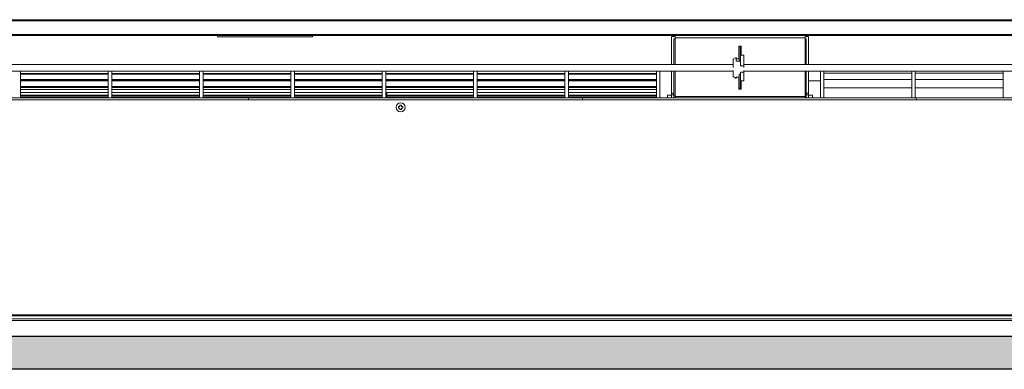
# Model space of a CAD drawing. Units: millimetres. Extents: x 482 to 20086, y 2577 to 12871.
# Drawn here: x 1320 to 2190, y 7657 to 7966 of the extents above; entities that cross this region are included whole.
import ezdxf

# ---------------------------------------------------------------- set-up
doc = ezdxf.new("R2010")
doc.units = ezdxf.units.MM
doc.layers.add('Flowair1', color=7, linetype='Continuous')

msp = doc.modelspace()

# ---------------------------------------------------------------- hatches: boundary and pattern name
at = {"layer": 'Flowair1'}
h = msp.add_hatch(dxfattribs=at)
h.set_pattern_fill('OCTAGON', color=256, scale=0.75, style=0)
h.set_pattern_definition([(315, (0, 905.524), (19.050006, -4e-15), [7.812824, -19.127953]), (0, (5.524, 900), (19.05, 19.05), [8.001, -11.049]), (45, (13.525, 900), (1e-15, 19.050006), [7.812824, -19.127953]), (135, (19.05, 913.525), (-19.050006, 1e-15), [7.812824, -19.127953]), (225, (5.524, 919.05), (-3e-15, -19.050006), [7.812824, -19.127953]), (270, (0, 913.525), (19.05, -19.05), [8.001, -11.049])])
h.paths.add_polyline_path([(1227.735, 7686.724), (2683.981, 7686.724), (2683.981, 7657.444), (1227.735, 7657.444)])

# ---------------------------------------------------------------- linework, layer by layer
at = {"layer": 'Flowair1', "color": 7, "linetype": 'Continuous', "lineweight": 15}
for p, q in [((1207.653, 7966.4), (2705.653, 7966.4)), ((1207.653, 7965.4), (2705.653, 7965.4)), ((1207.653, 7953.4), (2705.653, 7953.4)), ((1219.653, 7952.4), (2693.653, 7952.4)), ((1494.653, 7951.2), (1494.653, 7952.4)), ((1578.653, 7951.2), (1494.653, 7951.2)), ((1578.653, 7952.4), (1578.653, 7951.2)), ((1896.153, 7951.433), (1899.153, 7951.433)), ((1896.153, 7951.433), (1896.153, 7926.903)), ((1899.153, 7949.433), (1898.153, 7949.433)), ((1898.153, 7926.903), (1898.153, 7949.433)), ((1899.153, 7950.4), (1899.153, 7952.4)), ((1899.153, 7950.4), (2014.153, 7950.4)), ((1899.153, 7926.903), (1899.153, 7950.4)), ((2014.153, 7952.4), (2014.153, 7950.4)), ((2014.153, 7951.433), (2017.153, 7951.433)), ((2014.153, 7950.4), (2014.153, 7926.903)), ((2015.153, 7949.433), (2014.153, 7949.433)), ((2015.153, 7926.903), (2015.153, 7949.433)), ((2017.153, 7951.433), (2017.153, 7926.903)), ((1955.953, 7942.9), (1955.653, 7942.9)), ((1955.653, 7942.9), (1955.653, 7931.744)), ((1955.953, 7942.9), (1957.153, 7942.9)), ((1955.953, 7942.9), (1955.953, 7930.645)), ((1957.653, 7942.9), (1957.153, 7942.9)), ((1957.153, 7934.054), (1957.153, 7942.9)), ((1957.653, 7935.175), (1957.653, 7942.9)), ((1953.343, 7933.078), (1950.486, 7931.428)), ((1950.486, 7929.362), (1950.486, 7931.428)), ((1953.343, 7933.078), (1953.343, 7931.352)), ((1955.953, 7931.744), (1953.343, 7931.744)), ((1953.343, 7931.352), (1953.343, 7929.759)), ((1957.153, 7930.645), (1955.953, 7930.645)), ((1960.01, 7935.175), (1957.153, 7935.175)), ((1957.153, 7926.016), (1957.153, 7934.054)), ((1960.01, 7925.597), (1960.01, 7935.175)), ((1950.486, 7926.903), (1233.653, 7926.903)), ((1950.486, 7929.362), (1950.486, 7928.004)), ((1950.486, 7928.004), (1950.486, 7926.016)), ((1950.486, 7926.016), (1950.486, 7924.081)), ((1950.486, 7921.605), (1950.486, 7919.67)), ((1957.153, 7929.759), (1953.343, 7929.759)), ((1957.153, 7925.597), (1957.153, 7926.016)), ((1960.01, 7925.597), (1957.153, 7925.597)), ((2679.653, 7926.903), (1960.01, 7926.903)), ((1960.01, 7924.081), (1960.01, 7925.597)), ((1960.01, 7920.071), (1960.01, 7921.605)), ((1233.653, 7920.876), (1950.486, 7920.876)), ((1320.403, 7920.876), (1320.403, 7897.4)), ((1398.153, 7918.751), (1320.403, 7918.751)), ((1398.153, 7918.551), (1320.403, 7918.551)), ((1320.403, 7918.258), (1398.153, 7918.258)), ((1398.153, 7913.474), (1320.403, 7913.474)), ((1398.153, 7912.694), (1320.403, 7912.694)), ((1320.403, 7912.42), (1398.153, 7912.42)), ((1398.153, 7920.876), (1398.153, 7897.4)), ((1401.153, 7920.876), (1401.153, 7897.4)), ((1478.903, 7918.751), (1401.153, 7918.751)), ((1478.903, 7918.551), (1401.153, 7918.551)), ((1401.153, 7918.258), (1478.903, 7918.258)), ((1478.903, 7913.474), (1401.153, 7913.474)), ((1478.903, 7912.694), (1401.153, 7912.694)), ((1401.153, 7912.42), (1478.903, 7912.42)), ((1478.903, 7920.876), (1478.903, 7897.4)), ((1481.903, 7920.876), (1481.903, 7897.4)), ((1559.653, 7918.751), (1481.903, 7918.751)), ((1559.653, 7918.551), (1481.903, 7918.551)), ((1481.903, 7918.258), (1559.653, 7918.258)), ((1559.653, 7913.474), (1481.903, 7913.474)), ((1559.653, 7912.694), (1481.903, 7912.694)), ((1481.903, 7912.42), (1559.653, 7912.42)), ((1559.653, 7920.876), (1559.653, 7897.4)), ((1562.653, 7920.876), (1562.653, 7897.4)), ((1640.403, 7918.751), (1562.653, 7918.751)), ((1640.403, 7918.551), (1562.653, 7918.551)), ((1562.653, 7918.258), (1640.403, 7918.258)), ((1640.403, 7913.474), (1562.653, 7913.474)), ((1640.403, 7912.694), (1562.653, 7912.694)), ((1562.653, 7912.42), (1640.403, 7912.42)), ((1640.403, 7920.876), (1640.403, 7897.4)), ((1643.403, 7920.876), (1643.403, 7897.4)), ((1721.153, 7918.751), (1643.403, 7918.751)), ((1721.153, 7918.551), (1643.403, 7918.551)), ((1643.403, 7918.258), (1721.153, 7918.258)), ((1721.153, 7913.474), (1643.403, 7913.474)), ((1721.153, 7912.694), (1643.403, 7912.694)), ((1643.403, 7912.42), (1721.153, 7912.42)), ((1721.153, 7920.876), (1721.153, 7897.4)), ((1724.153, 7920.876), (1724.153, 7897.4)), ((1801.903, 7918.751), (1724.153, 7918.751)), ((1801.903, 7918.551), (1724.153, 7918.551)), ((1724.153, 7918.258), (1801.903, 7918.258)), ((1801.903, 7913.474), (1724.153, 7913.474)), ((1801.903, 7912.694), (1724.153, 7912.694)), ((1724.153, 7912.42), (1801.903, 7912.42)), ((1801.903, 7920.876), (1801.903, 7897.4)), ((1804.903, 7920.876), (1804.903, 7897.4)), ((1882.653, 7918.751), (1804.903, 7918.751)), ((1882.653, 7918.551), (1804.903, 7918.551)), ((1804.903, 7918.258), (1882.653, 7918.258)), ((1882.653, 7913.474), (1804.903, 7913.474)), ((1882.653, 7912.694), (1804.903, 7912.694)), ((1804.903, 7912.42), (1882.653, 7912.42)), ((1882.653, 7920.876), (1882.653, 7897.4)), ((1885.653, 7920.876), (1885.653, 7897.4)), ((1896.153, 7920.876), (1896.153, 7901.355)), ((1898.153, 7901.355), (1898.153, 7920.876)), ((1899.153, 7898.4), (1899.153, 7920.876)), ((1950.486, 7919.67), (1950.486, 7919.228)), ((1950.486, 7918.705), (1950.486, 7919.228)), ((1950.486, 7918.705), (1950.486, 7917.347)), ((1950.486, 7916.065), (1950.486, 7917.347)), ((1950.486, 7916.065), (1953.343, 7914.415)), ((1953.343, 7915.748), (1955.953, 7915.748)), ((1953.343, 7915.357), (1953.343, 7914.415)), ((1955.653, 7915.748), (1955.653, 7904.9)), ((1955.953, 7918.155), (1957.153, 7918.155)), ((1955.953, 7918.155), (1955.953, 7905.9)), ((1957.153, 7919.67), (1957.153, 7920.071)), ((1957.153, 7920.071), (1960.01, 7920.071)), ((1957.153, 7913.438), (1957.153, 7919.67)), ((1957.153, 7905.9), (1957.153, 7913.438)), ((1960.01, 7920.876), (2679.653, 7920.876)), ((1960.01, 7912.318), (1960.01, 7920.071)), ((2014.153, 7920.876), (2014.153, 7898.4)), ((2015.153, 7901.355), (2015.153, 7920.876)), ((2017.153, 7920.876), (2017.153, 7901.355)), ((2027.653, 7897.4), (2027.653, 7920.876)), ((2030.653, 7897.4), (2030.653, 7920.876)), ((2030.653, 7919.216), (2108.403, 7919.216)), ((2030.653, 7913.668), (2108.403, 7913.668)), ((2108.403, 7897.4), (2108.403, 7920.876)), ((2111.403, 7897.4), (2111.403, 7920.876)), ((2111.403, 7919.216), (2189.153, 7919.216)), ((2111.403, 7913.668), (2189.153, 7913.668)), ((2189.153, 7897.4), (2189.153, 7920.876)), ((1398.153, 7907.231), (1320.403, 7907.231)), ((1398.153, 7906.573), (1320.403, 7906.573)), ((1398.153, 7904.857), (1320.403, 7904.857)), ((1320.403, 7904.615), (1398.153, 7904.615)), ((1478.903, 7907.231), (1401.153, 7907.231)), ((1478.903, 7906.573), (1401.153, 7906.573)), ((1478.903, 7904.857), (1401.153, 7904.857)), ((1401.153, 7904.615), (1478.903, 7904.615)), ((1559.653, 7907.231), (1481.903, 7907.231)), ((1559.653, 7906.573), (1481.903, 7906.573)), ((1559.653, 7904.857), (1481.903, 7904.857)), ((1481.903, 7904.615), (1559.653, 7904.615)), ((1640.403, 7907.231), (1562.653, 7907.231)), ((1640.403, 7906.573), (1562.653, 7906.573)), ((1640.403, 7904.857), (1562.653, 7904.857)), ((1562.653, 7904.615), (1640.403, 7904.615)), ((1721.153, 7907.231), (1643.403, 7907.231)), ((1721.153, 7906.573), (1643.403, 7906.573)), ((1721.153, 7904.857), (1643.403, 7904.857)), ((1643.403, 7904.615), (1721.153, 7904.615)), ((1801.903, 7907.231), (1724.153, 7907.231)), ((1801.903, 7906.573), (1724.153, 7906.573)), ((1801.903, 7904.857), (1724.153, 7904.857)), ((1724.153, 7904.615), (1801.903, 7904.615)), ((1882.653, 7907.231), (1804.903, 7907.231)), ((1882.653, 7906.573), (1804.903, 7906.573)), ((1882.653, 7904.857), (1804.903, 7904.857)), ((1804.903, 7904.615), (1882.653, 7904.615)), ((1955.653, 7904.9), (1957.653, 7904.9)), ((1955.953, 7905.9), (1957.153, 7905.9)), ((1957.153, 7912.318), (1960.01, 7912.318)), ((1957.653, 7905.9), (1957.153, 7905.9)), ((1957.653, 7904.9), (1957.653, 7912.318)), ((2030.653, 7906.098), (2108.403, 7906.098)), ((2111.403, 7906.098), (2189.153, 7906.098)), ((1208.153, 7895.6), (1522.053, 7895.6)), ((1522.053, 7897.4), (1219.653, 7897.4)), ((1398.153, 7901.972), (1320.403, 7901.972)), ((1398.153, 7899.784), (1320.403, 7899.784)), ((1320.403, 7899.541), (1398.153, 7899.541)), ((1398.153, 7898.348), (1320.403, 7898.348)), ((1478.903, 7901.972), (1401.153, 7901.972)), ((1478.903, 7899.784), (1401.153, 7899.784)), ((1401.153, 7899.541), (1478.903, 7899.541)), ((1478.903, 7898.348), (1401.153, 7898.348)), ((1559.653, 7901.972), (1481.903, 7901.972)), ((1559.653, 7899.784), (1481.903, 7899.784)), ((1481.903, 7899.541), (1559.653, 7899.541)), ((1559.653, 7898.348), (1481.903, 7898.348)), ((1522.053, 7897.4), (1522.053, 7895.6)), ((1817.253, 7897.4), (1522.053, 7897.4)), ((1522.053, 7895.6), (1817.253, 7895.6)), ((1640.403, 7901.972), (1562.653, 7901.972)), ((1640.403, 7899.784), (1562.653, 7899.784)), ((1562.653, 7899.541), (1640.403, 7899.541)), ((1640.403, 7898.348), (1562.653, 7898.348)), ((1721.153, 7901.972), (1643.403, 7901.972)), ((1644.403, 7901.727), (1643.403, 7901.727)), ((1721.153, 7898.348), (1643.403, 7898.348)), ((1644.403, 7901.727), (1644.403, 7898.348)), ((1721.153, 7899.784), (1644.403, 7899.784)), ((1644.403, 7899.541), (1721.153, 7899.541)), ((1801.903, 7901.972), (1724.153, 7901.972)), ((1801.903, 7899.784), (1724.153, 7899.784)), ((1724.153, 7899.541), (1801.903, 7899.541)), ((1801.903, 7898.348), (1724.153, 7898.348)), ((1882.653, 7901.972), (1804.903, 7901.972)), ((1882.653, 7899.784), (1804.903, 7899.784)), ((1804.903, 7899.541), (1882.653, 7899.541)), ((1882.653, 7898.348), (1804.903, 7898.348)), ((1817.253, 7895.6), (1817.253, 7897.4)), ((2112.453, 7897.4), (1817.253, 7897.4)), ((1817.253, 7895.6), (2112.453, 7895.6)), ((1896.053, 7899.8), (1892.653, 7899.8)), ((1892.653, 7897.4), (1892.653, 7899.8)), ((1896.053, 7897.4), (1896.053, 7899.8)), ((1896.153, 7898), (1896.053, 7898)), ((1898.153, 7901.355), (1896.153, 7901.355)), ((1896.153, 7899.861), (1896.153, 7901.355)), ((1896.153, 7899.861), (1898.153, 7899.861)), ((1896.153, 7899.861), (1896.153, 7897.4)), ((1898.153, 7901.355), (1898.153, 7899.861)), ((1898.153, 7897.4), (1898.153, 7899.861)), ((1898.253, 7898), (1898.153, 7898)), ((1899.153, 7899.8), (1898.253, 7899.8)), ((1898.253, 7897.4), (1898.253, 7899.8)), ((1899.153, 7898.4), (2014.153, 7898.4)), ((1899.153, 7897.4), (1899.153, 7898.4)), ((2015.053, 7899.8), (2014.153, 7899.8)), ((2014.153, 7898.4), (2014.153, 7897.4)), ((2015.053, 7899.8), (2015.053, 7897.4)), ((2015.153, 7898), (2015.053, 7898)), ((2017.153, 7901.355), (2015.153, 7901.355)), ((2015.153, 7901.355), (2015.153, 7899.861)), ((2017.153, 7899.861), (2015.153, 7899.861)), ((2015.153, 7899.861), (2015.153, 7897.4)), ((2017.153, 7901.355), (2017.153, 7899.861)), ((2017.153, 7897.4), (2017.153, 7899.861)), ((2017.253, 7898), (2017.153, 7898)), ((2020.653, 7899.8), (2017.253, 7899.8)), ((2017.253, 7899.8), (2017.253, 7897.4)), ((2020.653, 7899.8), (2020.653, 7897.4)), ((2112.453, 7895.6), (2112.453, 7897.4)), ((2407.653, 7897.4), (2112.453, 7897.4)), ((2112.453, 7895.6), (2407.653, 7895.6)), ((1655.903, 7889.65), (1654.653, 7889.65)), ((1654.653, 7889.65), (1654.653, 7888.15)), ((1654.653, 7888.15), (1655.903, 7888.15)), ((1657.403, 7890.9), (1655.903, 7890.9)), ((1655.903, 7890.9), (1655.903, 7889.65)), ((1655.903, 7888.15), (1655.903, 7886.9)), ((1655.903, 7886.9), (1657.403, 7886.9)), ((1657.403, 7889.65), (1657.403, 7890.9)), ((1658.653, 7889.65), (1657.403, 7889.65)), ((1657.403, 7886.9), (1657.403, 7888.15)), ((1657.403, 7888.15), (1658.653, 7888.15)), ((1658.653, 7888.15), (1658.653, 7889.65)), ((1522.053, 7705.471), (1208.153, 7705.471)), ((1208.153, 7704.75), (1522.053, 7704.75)), ((1817.253, 7705.471), (1522.053, 7705.471)), ((1522.053, 7704.75), (1817.253, 7704.75)), ((2112.453, 7705.471), (1817.253, 7705.471)), ((1817.253, 7704.75), (2112.453, 7704.75)), ((2407.653, 7705.471), (2112.453, 7705.471)), ((2112.453, 7704.75), (2407.653, 7704.75)), ((1208.153, 7702.016), (1522.053, 7702.016)), ((1208.153, 7700.508), (1522.053, 7700.508)), ((1522.053, 7702.016), (1817.253, 7702.016)), ((1522.053, 7700.508), (1817.253, 7700.508)), ((1817.253, 7702.016), (2112.453, 7702.016)), ((1817.253, 7700.508), (2112.453, 7700.508)), ((2112.453, 7702.016), (2407.653, 7702.016)), ((2112.453, 7700.508), (2407.653, 7700.508))]:
    msp.add_line(p, q, dxfattribs=at)
at = {"layer": 'Flowair1'}
for p, q in [((1953.343, 7915.357), (1953.343, 7915.748)), ((1953.402, 7915.356), (1953.343, 7915.357))]:
    msp.add_line(p, q, dxfattribs=at)
at = {"layer": 'Flowair1', "color": 8, "linetype": 'Continuous', "lineweight": 15}
for p, q in [((2015.153, 7912.4), (2014.153, 7912.4)), ((2027.653, 7912.4), (2017.153, 7912.4))]:
    msp.add_line(p, q, dxfattribs=at)
at = {"layer": 'Flowair1'}
msp.add_lwpolyline([(1227.735, 7686.724), (2683.981, 7686.724), (2683.981, 7657.444), (1227.735, 7657.444)], close=True, dxfattribs=at)
at = {"layer": 'Flowair1', "color": 7, "linetype": 'Continuous', "lineweight": 15}
msp.add_circle((1656.653, 7888.9), 4, dxfattribs=at)

doc.saveas('drawing.dxf')
